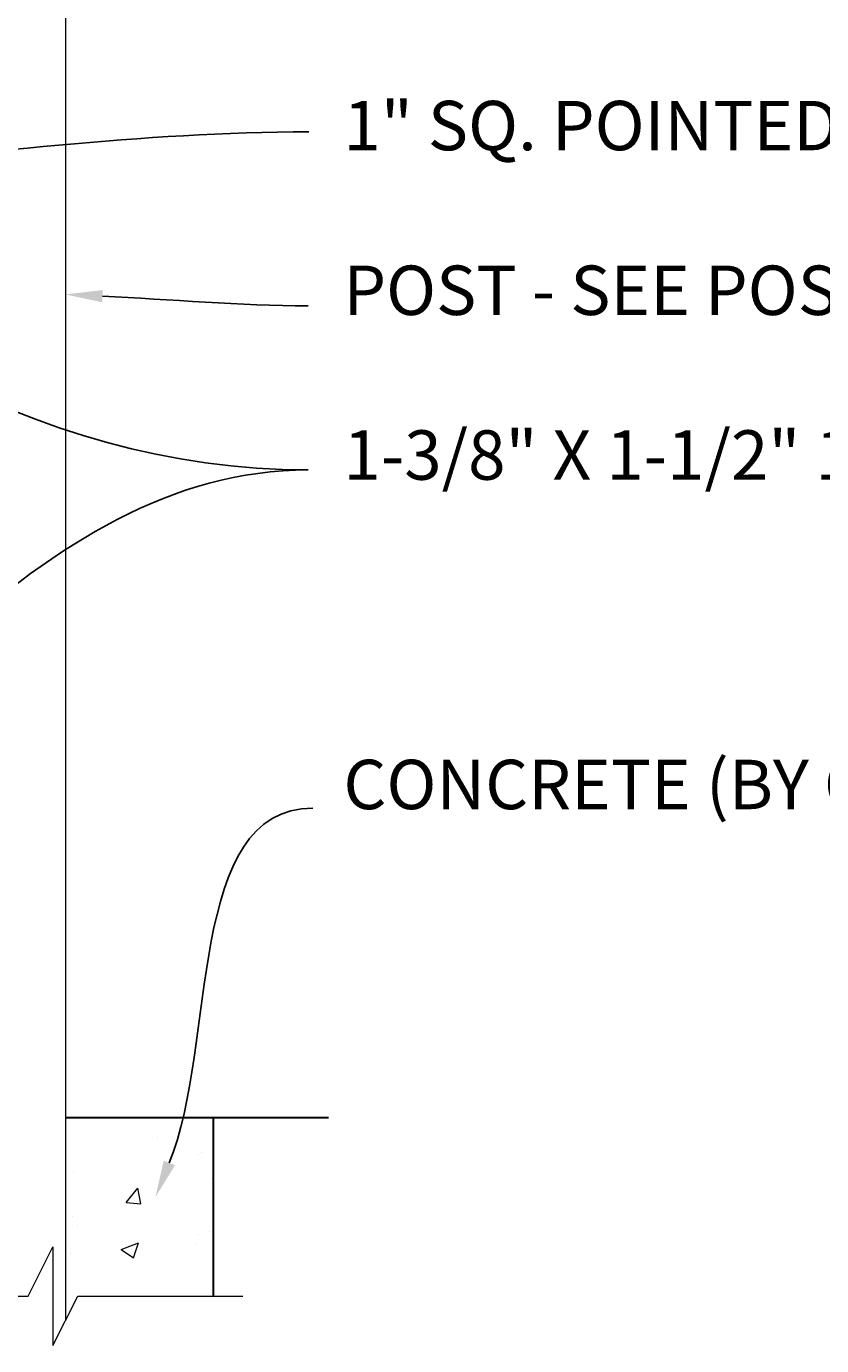
# Model space of a CAD drawing. Extents: x 99 to 5592, y 118 to 708.
# Drawn here: x 5470 to 5502, y 600 to 653 of the extents above; entities that cross this region are included whole.
import ezdxf
from ezdxf import colors
from ezdxf.entities.mleader import LeaderData, LeaderLine
from ezdxf.math import Vec2, Vec3

# ---------------------------------------------------------------- set-up
doc = ezdxf.new("R2010")
doc.units = 0
doc.header["$LTSCALE"] = 10
doc.header["$MEASUREMENT"] = 0
for name, color, linetype, lineweight in [('2', 5, 'CONTINUOUS', 30), ('3', 6, 'CONTINUOUS', 20), ('5', 50, 'CONTINUOUS', 9)]:
    doc.layers.add(name, color=color, linetype=linetype, lineweight=lineweight)
doc.styles.add('ARIAL', font='arial.ttf')
doc.styles.get("Standard").update_dxf_attribs({"font": 'txt.shx', "height": 0.09375})

msp = doc.modelspace()

# ---------------------------------------------------------------- hatches: boundary and pattern name
at = {"layer": '5'}
h = msp.add_hatch(dxfattribs=at)
h.set_pattern_fill('AR-CONC', color=256)
h.set_pattern_definition([(50, (5466.9465, 606.214), (7.1726, -0.6275), [0.75, -8.25]), (355, (5466.9465, 606.214), (-1.3875, 7.522), [0.6, -6.6]), (100.45, (5467.544, 606.1616), (5.785, 6.8944), [0.6374, -7.0114]), (46.184, (5466.9465, 608.214), (10.6724, -1.655), [1.125, -12.375]), (96.64, (5467.836, 608.076), (9.347, 9.741), [0.956, -10.517]), (351.18, (5466.947, 608.214), (9.347, 9.741), [0.9, -9.9]), (21, (5467.9465, 607.714), (5.969, -4.0262), [0.75, -8.25]), (326, (5467.9465, 607.714), (2.433, 7.2515), [0.6, -6.6]), (71.45, (5468.444, 607.378), (8.4022, 3.2253), [0.6374, -7.0114]), (37.5, (5466.9465, 606.2139), (0.1216, 3.32894), [0, -6.52, 0, -6.7, 0, -6.625]), (7.5, (5466.9465, 606.214), (2.6307, 3.9441), [0, -3.82, 0, -6.37, 0, -2.525]), (327.5, (5464.7165, 606.2139), (5.3382, -0.22555), [0, -2.5, 0, -7.8, 0, -10.35]), (317.5, (5463.7165, 606.214), (5.8319, 1.001), [0, -3.25, 0, -5.18, 0, -7.35])])
h.paths.add_polyline_path([(5469.16676, 609.03267), (5463.16676, 609.03267), (5463.16676, 601.79801), (5469.16676, 601.79801)])
h.paths.add_polyline_path([(5477.66676, 609.03267), (5471.66676, 609.03267), (5471.66676, 601.79801), (5477.66676, 601.79801)])

# ---------------------------------------------------------------- linework, layer by layer
at = {"layer": '2'}
for p, q in [((5471.66676, 609.03267), (5482.31982, 609.03267)), ((5477.66676, 601.79801), (5477.66676, 609.03267))]:
    msp.add_line(p, q, dxfattribs=at)
at = {"layer": '3'}
msp.add_line((5471.66676, 682.03267), (5471.66676, 600.79801), dxfattribs=at)
at = {"layer": '5', "flags": 128}
msp.add_lwpolyline([(5461.98987, 601.79801), (5470.16676, 601.79801), (5471.16676, 603.79801), (5471.16676, 599.79801), (5472.16676, 601.79801), (5478.84366, 601.79801)], dxfattribs=at)

# ---------------------------------------------------------------- texts
at = {"layer": '5', "insert": (5482.91969, 683.52437), "char_height": 2, "attachment_point": 1, "style": 'ARIAL'}
msp.add_mtext_dynamic_manual_height_columns('PRESSED STEEL SQUARE POST  CAP \\P\\PUNIVERSAL BRACKET - SEE DETAIL; SEE SECURITY BRACKET DETAIL FOR ALTERNATE\\P\\PINDUSTRIAL DRIVE RIVET^J\\PALUMINUM RING INSTALLED w/ INDUSTRIAL DRIVE RIVET\\P\\P1" SQ. POINTED PICKET -  14GA, 16GA, OR 18GA\\P\\PPOST - SEE POST SIZING CHART\\P\\P1-3/8" X 1-1/2" 11 GA U-CHANNEL RAIL\\P\\P\\P\\PCONCRETE (BY OTHER)', width=65.2253095, gutter_width=0.46875, heights=[104.00225], dxfattribs=at)

# ---------------------------------------------------------------- leaders
at = {"layer": '5'}
ml = msp.add_multileader_mtext('Standard', dxfattribs=at)
ml.set_content('')
ml.set_leader_properties()
ml.build(insert=Vec2(0, 0))
ml.multileader.update_dxf_attribs({"leader_type": 2, "text_right_attachment_type": 6, "dogleg_length": 0.36, "arrow_head_size": 1.5})
ctx = ml.context
ctx.base_point, ctx.char_height, ctx.arrow_head_size, ctx.landing_gap_size, ctx.plane_origin = Vec3(5481.49298, 635.24581), 0.09375, 1.5, 0.09, Vec3(5481.49298, 621.90763)
ctx.right_attachment = 6
notes = []
notes.append((ctx, [(0, (1, 1, 0), (5481.13298, 635.24581), (1, 0), 0.36, [(0, [(5424.02001, 674.00686)], 0, [])])]))
ctx.mtext, ml.multileader.dxf.content_type = None, 0
ml = msp.add_multileader_mtext('Standard', dxfattribs=at)
ml.set_content('')
ml.set_leader_properties()
ml.build(insert=Vec2(0, 0))
ml.multileader.update_dxf_attribs({"leader_type": 2, "text_right_attachment_type": 6, "dogleg_length": 0.36, "arrow_head_size": 1.5})
ctx = ml.context
ctx.base_point, ctx.char_height, ctx.arrow_head_size, ctx.landing_gap_size, ctx.plane_origin = Vec3(5481.51689, 648.93342), 0.09375, 1.5, 0.09, Vec3(5481.51689, 640.61918)
ctx.right_attachment = 6
notes.append((ctx, [(0, (1, 1, 0), (5481.15689, 648.93342), (1, 0), 0.36, [(0, [(5459.79724, 647.37706)], 0, [])])]))
ctx.mtext, ml.multileader.dxf.content_type = None, 0
ml = msp.add_multileader_mtext('Standard', dxfattribs=at)
ml.set_content('')
ml.set_leader_properties()
ml.build(insert=Vec2(0, 0))
ml.multileader.update_dxf_attribs({"leader_type": 2, "text_right_attachment_type": 6, "dogleg_length": 0.36, "arrow_head_size": 1.5})
ctx = ml.context
ctx.base_point, ctx.char_height, ctx.arrow_head_size, ctx.landing_gap_size, ctx.plane_origin = Vec3(5481.49263, 641.88527), 0.09375, 1.5, 0.09, Vec3(5481.49263, 629.30814)
ctx.right_attachment = 6
notes.append((ctx, [(0, (1, 1, 0), (5481.13263, 641.88527), (1, 0), 0.36, [(0, [(5471.66676, 642.34911)], 0, [])])]))
ctx.mtext, ml.multileader.dxf.content_type = None, 0
ml = msp.add_multileader_mtext('Standard', dxfattribs=at)
ml.set_content('')
ml.set_leader_properties()
ml.build(insert=Vec2(0, 0))
ml.multileader.update_dxf_attribs({"leader_type": 2, "text_right_attachment_type": 6, "dogleg_length": 0.36, "arrow_head_size": 1.5})
ctx = ml.context
ctx.base_point, ctx.char_height, ctx.arrow_head_size, ctx.landing_gap_size, ctx.plane_origin = Vec3(5481.49298, 635.24581), 0.09375, 1.5, 0.09, Vec3(5481.49298, 621.90763)
ctx.right_attachment = 6
notes.append((ctx, [(0, (1, 1, 0), (5481.13298, 635.24581), (1, 0), 0.36, [(0, [(5452.43811, 616.04885)], 0, [])])]))
ctx.mtext, ml.multileader.dxf.content_type = None, 0
ml = msp.add_multileader_mtext('Standard', dxfattribs=at)
ml.set_content('')
ml.set_leader_properties()
ml.build(insert=Vec2(0, 0))
ml.multileader.update_dxf_attribs({"leader_type": 2, "text_right_attachment_type": 6, "dogleg_length": 0.36, "arrow_head_size": 1.5})
ctx = ml.context
ctx.base_point, ctx.char_height, ctx.arrow_head_size, ctx.landing_gap_size, ctx.plane_origin = Vec3(5481.68591, 621.54927), 0.09375, 1.5, 0.09, Vec3(5481.68591, 613.93388)
ctx.right_attachment = 6
notes.append((ctx, [(0, (1, 1, 0), (5481.32591, 621.54927), (1, 0), 0.36, [(0, [(5475.31199, 605.80211)], 0, [])])]))
ctx.mtext, ml.multileader.dxf.content_type = None, 0
for ctx, leaders in notes:
    for number, flags, end, landing, length, lines in leaders:
        leader = LeaderData()
        leader.index, (leader.has_last_leader_line, leader.has_dogleg_vector, leader.attachment_direction) = number, flags
        leader.last_leader_point, leader.dogleg_vector, leader.dogleg_length = Vec3(end), Vec3(landing), length
        for number, points, colour, breaks in lines:
            line = LeaderLine()
            line.index, line.vertices, line.color, line.breaks = number, Vec3.list(points), colors.encode_raw_color(colour), breaks
            leader.lines.append(line)
        ctx.leaders.append(leader)

doc.saveas('drawing.dxf')
